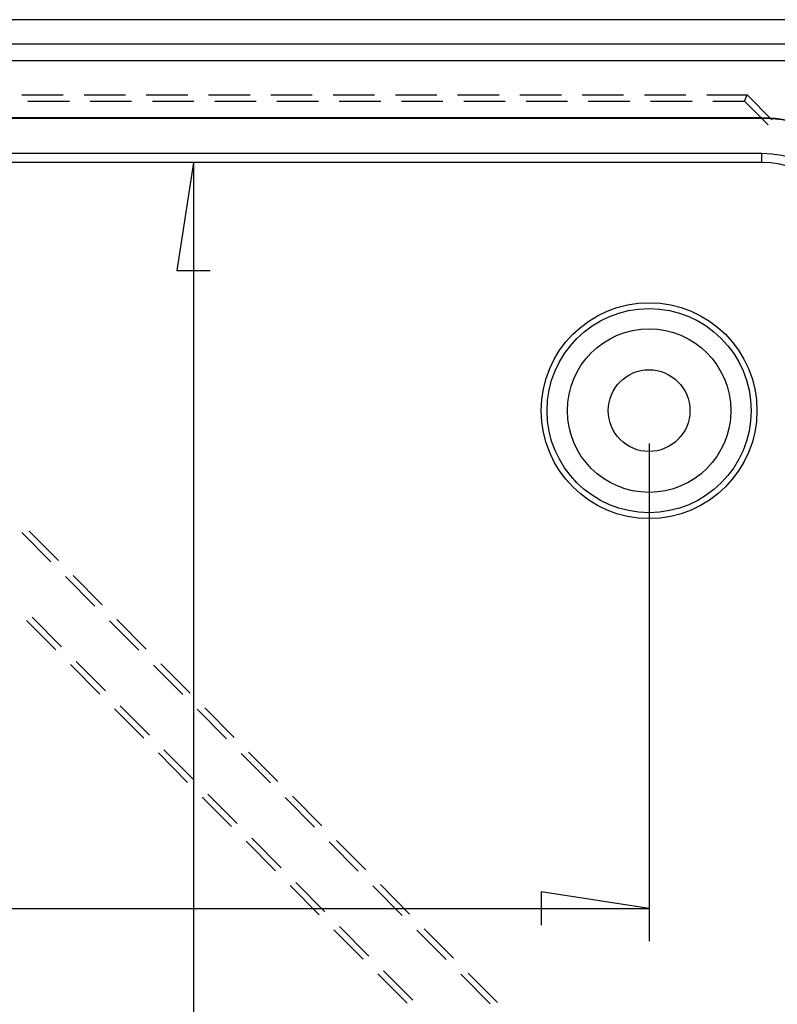
# Model space of a CAD drawing. Units: millimetres. Extents: x 0 to 841, y 0 to 594.
# Drawn here: x 693 to 722, y 489 to 527 of the extents above; entities that cross this region are included whole.
import ezdxf

# ---------------------------------------------------------------- set-up
doc = ezdxf.new("R2010")
doc.units = ezdxf.units.MM
doc.layers.add('LAYER_1', color=179, linetype='Continuous')
doc.layers.add('SLD-0', color=179, linetype='Continuous')

msp = doc.modelspace()

# ---------------------------------------------------------------- linework, layer by layer
at = {"layer": 'LAYER_1'}
for p, q in [((700.09, 521.258), (699.455, 517.13)), ((700.09, 521.258), (700.09, 417.28)), ((699.455, 517.13), (700.725, 517.13)), ((717.511, 510.519), (717.511, 491.487)), ((717.511, 492.737), (713.383, 493.372)), ((713.383, 493.372), (713.383, 492.102)), ((621.261, 492.737), (717.511, 492.737))]:
    msp.add_line(p, q, dxfattribs=at)
at = {"layer": 'SLD-0'}
for p, q in [((733.323, 526.711), (605.448, 526.711)), ((605.448, 525.791), (733.323, 525.791)), ((733.323, 525.144), (605.448, 525.144)), ((693.521, 523.836), (695.108, 523.836)), ((693.755, 523.601), (695.343, 523.601)), ((695.902, 523.836), (697.489, 523.836)), ((696.137, 523.601), (697.724, 523.601)), ((698.283, 523.836), (699.871, 523.836)), ((698.518, 523.601), (700.105, 523.601)), ((700.664, 523.836), (702.252, 523.836)), ((700.899, 523.601), (702.487, 523.601)), ((703.046, 523.836), (704.633, 523.836)), ((703.28, 523.601), (704.868, 523.601)), ((705.427, 523.836), (707.014, 523.836)), ((705.662, 523.601), (707.249, 523.601)), ((707.808, 523.836), (709.396, 523.836)), ((708.043, 523.601), (709.63, 523.601)), ((710.189, 523.836), (711.777, 523.836)), ((710.424, 523.601), (712.012, 523.601)), ((712.571, 523.836), (714.158, 523.836)), ((712.805, 523.601), (714.393, 523.601)), ((714.952, 523.836), (716.539, 523.836)), ((715.187, 523.601), (716.774, 523.601)), ((717.333, 523.836), (718.921, 523.836)), ((717.568, 523.601), (719.155, 523.601)), ((719.714, 523.836), (721.261, 523.836)), ((719.949, 523.601), (721.163, 523.601)), ((721.163, 523.601), (721.261, 523.836)), ((722.063, 522.698), (721.163, 523.601)), ((721.261, 523.836), (722.208, 522.886)), ((721.823, 522.956), (616.948, 522.956)), ((721.823, 522.941), (616.948, 522.941)), ((721.823, 522.941), (721.823, 522.956)), ((721.823, 521.597), (616.948, 521.597)), ((721.823, 521.258), (721.823, 521.597)), ((721.823, 521.258), (616.948, 521.258)), ((694.639, 505.987), (693.52, 507.113)), ((693.803, 507.162), (694.923, 506.036)), ((696.318, 504.298), (695.199, 505.424)), ((695.482, 505.473), (696.601, 504.347)), ((693.708, 503.752), (694.827, 502.627)), ((695.042, 502.744), (693.923, 503.87)), ((697.997, 502.609), (696.878, 503.735)), ((697.161, 503.784), (698.28, 502.659)), ((695.387, 502.064), (696.506, 500.938)), ((696.721, 501.056), (695.602, 502.182)), ((699.676, 500.921), (698.556, 502.046)), ((698.84, 502.096), (699.959, 500.97)), ((697.065, 500.375), (698.185, 499.249)), ((698.4, 499.367), (697.281, 500.493)), ((701.355, 499.232), (700.235, 500.358)), ((700.519, 500.407), (701.638, 499.281)), ((698.744, 498.686), (699.864, 497.56)), ((700.079, 497.678), (698.96, 498.804)), ((703.033, 497.543), (701.914, 498.669)), ((702.198, 498.718), (703.317, 497.593)), ((700.423, 496.998), (701.542, 495.872)), ((701.758, 495.99), (700.638, 497.115)), ((704.712, 495.854), (703.593, 496.98)), ((703.877, 497.03), (704.996, 495.904)), ((702.102, 495.309), (703.221, 494.183)), ((703.437, 494.301), (702.317, 495.427)), ((706.391, 494.166), (705.272, 495.292)), ((705.555, 495.341), (706.675, 494.215)), ((705.116, 492.612), (703.996, 493.738)), ((703.781, 493.62), (704.9, 492.494)), ((708.07, 492.477), (706.951, 493.603)), ((707.234, 493.652), (708.354, 492.526)), ((705.46, 491.931), (706.579, 490.806)), ((706.794, 490.924), (705.675, 492.049)), ((709.749, 490.788), (708.63, 491.914)), ((708.913, 491.964), (710.032, 490.838)), ((708.473, 489.235), (707.354, 490.361)), ((707.139, 490.243), (708.258, 489.117)), ((711.428, 489.1), (710.309, 490.225)), ((710.592, 490.275), (711.711, 489.149))]:
    msp.add_line(p, q, dxfattribs=at)
for radius in [4.125, 3.902, 3.125, 1.563]:
    msp.add_circle((717.511, 511.769), radius, dxfattribs=at)
for radius in [5.125, 5.109, 3.766, 3.426]:
    msp.add_arc((721.823, 517.831), radius, 0, 90, dxfattribs=at)

doc.saveas('drawing.dxf')
